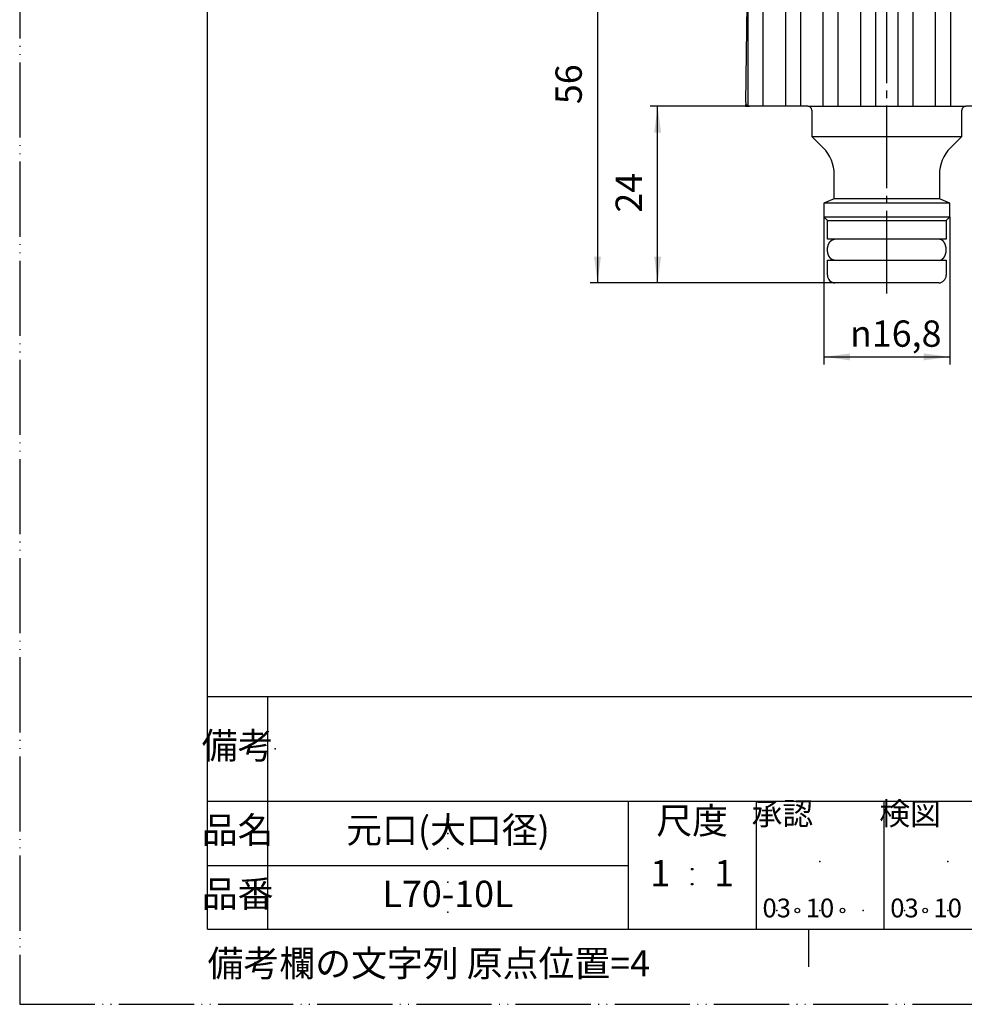
# Model space of a CAD drawing. Units: millimetres. Extents: x 0 to 210, y 0 to 297.
# Drawn here: x 0 to 126, y 0 to 131 of the extents above; entities that cross this region are included whole.
import ezdxf

# ---------------------------------------------------------------- set-up
doc = ezdxf.new("R2010")
doc.units = ezdxf.units.MM
for name, pattern in [('DASH_CENTER', [14, 11, -1, 1, -1]), ('DOT_CENTER', [14, 12, -1, 0, -1]), ('PHANTOM', [13, 10, -1, 0, -1, 0, -1])]:
    doc.linetypes.add(name, pattern=pattern)
doc.layers.add('1', color=7, linetype='Continuous')
doc.layers.add('CSLAYER1', color=7, linetype='Continuous')
doc.styles.add('CONVERTER_11', font='MS Mincho.ttf', dxfattribs={"width": 0.89})
doc.styles.add('CONVERTER_12', font='txt.shx', dxfattribs={"width": 0.9})
doc.dimstyles.new('ME10_DIM_10', dxfattribs={"dimtxt": 3.5, "dimasz": 3.5, "dimexe": 1, "dimexo": 0, "dimgap": 1, "dimtad": 1, "dimdsep": 46, "dimtxsty": 'CONVERTER_12', "dimsah": 1, "dimcen": 0.09, "dimclrd": 2, "dimclre": 2, "dimclrt": 7, "dimadec": 0, "dimazin": 0, "dimtfac": 1, "dimtdec": 4, "dimtix": 1, "dimtmove": 0, "dimatfit": 3, "dimfxl": 1, "dimtolj": 1, "dimtzin": 0, "dimarcsym": 0})
doc.dimstyles.new('ME10_DIM_12', dxfattribs={"dimtxt": 3.5, "dimasz": 3.5, "dimexe": 1, "dimexo": 0, "dimgap": 1, "dimtad": 1, "dimdsep": 46, "dimtxsty": 'CONVERTER_12', "dimsah": 1, "dimcen": 0.09, "dimclrd": 2, "dimclre": 2, "dimclrt": 7, "dimadec": 0, "dimazin": 0, "dimtfac": 1, "dimtdec": 4, "dimtix": 1, "dimtmove": 0, "dimatfit": 3, "dimfxl": 1, "dimtolj": 1, "dimtzin": 0, "dimarcsym": 0})
doc.dimstyles.new('ME10_DIM_13', dxfattribs={"dimtxt": 3.5, "dimasz": 3.5, "dimexe": 1, "dimexo": 0, "dimgap": 1, "dimtad": 1, "dimdsep": 46, "dimtxsty": 'CONVERTER_12', "dimsah": 1, "dimcen": 0.09, "dimclrd": 2, "dimclre": 2, "dimclrt": 7, "dimadec": 0, "dimazin": 0, "dimtfac": 1, "dimtdec": 4, "dimtix": 1, "dimtmove": 0, "dimatfit": 3, "dimfxl": 1, "dimtolj": 1, "dimtzin": 0, "dimarcsym": 0})

# ---------------------------------------------------------------- blocks, each defined once
blk = doc.blocks.new('開示A4')
at = {"layer": '1', "color": 4, "linetype": 'PHANTOM'}
for p, q in [((0, 297), (0, 0)), ((0, 0), (210, 0))]:
    blk.add_line(p, q, dxfattribs=at)
at = {"layer": '1', "color": 7, "linetype": 'Continuous'}
for p, q in [((25, 10), (25, 148.5)), ((25, 41), (200, 41)), ((200, 27), (25, 27)), ((25, 10), (105, 10)), ((105, 10), (200, 10))]:
    blk.add_line(p, q, dxfattribs=at)
at = {"layer": '1', "color": 2, "linetype": 'Continuous'}
for p, q in [((33, 41), (33, 27)), ((33, 27), (33, 10)), ((81, 27), (81, 10)), ((98, 27), (98, 10)), ((115, 27), (115, 10)), ((25, 18.5), (81, 18.5)), ((105, 10), (105, 5))]:
    blk.add_line(p, q, dxfattribs=at)
at = {"layer": '1', "color": 7, "linetype": 'DOT_CENTER'}
for centre in [(89.5, 18), (89.5, 16)]:
    blk.add_circle(centre, 0.1, dxfattribs=at)
at = {"layer": '1', "color": 7, "linetype": 'Continuous'}
for centre in [(103.5, 12.5), (109.5, 12.5), (120.5, 12.5)]:
    blk.add_circle(centre, 0.3, dxfattribs=at)
at = {"layer": '1', "color": 4}
for p in [(34, 34), (57, 24.75), (57, 22.75), (57, 20.75), (106.5, 19), (123.5, 19), (57, 16.25), (85.25, 17), (93.75, 17), (57, 14.25), (57, 12.25), (100.75, 12.5), (106.5, 12.5), (112.25, 12.5), (117.75, 12.5), (123.5, 12.5)]:
    blk.add_point(p, dxfattribs=at)
at = {"layer": '1', "color": 2, "attachment_point": 5, "style": 'CONVERTER_11'}
for s, insert, char_height, line_spacing_factor in [('備考', (29, 34), 3.5, 0.454545), ('尺度', (89.5, 24), 3.5, 0.545455), ('承認', (101.5, 25), 3, 0.590909), ('検図', (118.5, 25), 3, 0.590909), ('品名', (29, 22.75), 3.5, 0.727273), ('品番', (29, 14.25), 3.5, 0.727273)]:
    blk.add_mtext(s, dxfattribs=dict(at, insert=insert, char_height=char_height, line_spacing_factor=line_spacing_factor))
at = {"layer": '1', "color": 250, "insert": (25, 5), "char_height": 3.5, "attachment_point": 4, "line_spacing_factor": 0.545455, "style": 'CONVERTER_11'}
blk.add_mtext('備考欄の文字列 原点位置=4', dxfattribs=at)
blk = doc.blocks.new('開示A4枠')
at = {"layer": '1'}
blk.add_blockref('開示A4', (0, 0), dxfattribs=at)
blk = doc.blocks.new('L70-10L-1', base_point=(227.19, 26.62))
at = {"color": 7, "linetype": 'Continuous'}
for p, q in [((96.9, 133.06), (96.9, 119.56)), ((98.9, 133.06), (98.9, 119.56)), ((101.9, 133.06), (101.9, 119.56)), ((103.9, 133.06), (103.9, 119.56)), ((106.9, 133.06), (106.9, 119.56)), ((108.9, 133.06), (108.9, 119.56)), ((111.9, 133.06), (111.9, 119.56)), ((113.9, 133.06), (113.9, 119.56)), ((116.9, 119.56), (116.9, 133.06)), ((118.9, 119.56), (118.9, 133.06)), ((121.9, 119.56), (121.9, 133.06)), ((123.9, 119.56), (123.9, 133.06)), ((126.9, 119.56), (126.9, 133.06)), ((128.9, 119.56), (128.9, 133.06)), ((131.9, 119.56), (131.9, 133.06)), ((133.9, 119.56), (133.9, 133.06))]:
    blk.add_line(p, q, dxfattribs=at)
for centre in [(97.9, 133.06), (102.9, 133.06), (107.9, 133.06), (112.9, 133.06), (117.9, 133.06), (122.9, 133.06), (127.9, 133.06), (132.9, 133.06)]:
    blk.add_arc(centre, 1, 0, 180, dxfattribs=at)
at = {"layer": '1', "color": 7, "linetype": 'Continuous'}
for p, q in [((98.58, 134.06), (97.8, 134.06)), ((115.4, 134.06), (98.58, 134.06)), ((132.22, 134.06), (115.4, 134.06)), ((133.01, 134.06), (132.22, 134.06)), ((96.62, 120.08), (96.8, 133.1)), ((134, 133.1), (134.19, 120.08)), ((104.9, 119.56), (111.9, 119.56)), ((111.9, 119.56), (113.9, 119.56)), ((113.9, 119.56), (115.4, 119.56)), ((115.4, 119.56), (116.9, 119.56)), ((116.9, 119.56), (118.9, 119.56)), ((118.9, 119.56), (125.9, 119.56))]:
    blk.add_line(p, q, dxfattribs=at)
at = {"layer": '1', "color": 2, "linetype": 'Continuous'}
for p, q in [((96.62, 120.08), (96.6, 119.56)), ((96.6, 119.56), (97.12, 119.56)), ((133.69, 119.56), (134.2, 119.56)), ((134.2, 119.56), (134.19, 120.08))]:
    blk.add_line(p, q, dxfattribs=at)
at = {"layer": '1', "color": 7, "linetype": 'Continuous'}
for centre, radius, start, end in [((115.4, 197.84), 4.4, 13.8161, 96.1964), ((115.4, 197.84), 4.4, 123.8036, 236.1964), ((115.4, 197.84), 4.4, 263.8036, 346.1839), ((97.8, 133.06), 1, 90, 178.1524), ((133.01, 133.06), 1, 1.8476, 90), ((97.12, 120.06), 0.5, 178.1524, 270), ((133.69, 120.06), 0.5, 270, 1.8476)]:
    blk.add_arc(centre, radius, start, end, dxfattribs=at)
at = {"layer": 'CSLAYER1', "color": 7, "linetype": 'Continuous'}
for p, q in [((104.9, 119.56), (97.12, 119.56)), ((133.69, 119.56), (125.9, 119.56)), ((105.4, 119.06), (105.4, 115.56)), ((125.4, 115.56), (125.4, 119.06)), ((106.94, 114.03), (105.4, 115.56)), ((105.4, 115.56), (115.4, 115.56)), ((115.4, 115.56), (125.4, 115.56)), ((125.4, 115.56), (123.87, 114.03)), ((108.4, 107.26), (108.4, 110.49)), ((122.4, 110.49), (122.4, 107.26)), ((108.4, 107.26), (107, 106.66)), ((115.4, 106.66), (107, 106.66)), ((107, 106.66), (107, 104.86)), ((115.4, 107.26), (108.4, 107.26)), ((122.4, 107.26), (115.4, 107.26)), ((123.8, 106.66), (115.4, 106.66)), ((123.8, 106.66), (122.4, 107.26)), ((123.8, 104.86), (123.8, 106.66)), ((107, 104.86), (115.4, 104.86)), ((107, 104.86), (107.5, 104.36)), ((107.5, 101.86), (107.5, 104.36)), ((107.5, 104.36), (115.4, 104.36)), ((115.4, 104.86), (123.8, 104.86)), ((115.4, 104.36), (123.3, 104.36)), ((123.3, 104.36), (123.8, 104.86)), ((123.3, 104.36), (123.3, 101.86)), ((115.4, 101.86), (107.5, 101.86)), ((123.3, 101.86), (115.4, 101.86)), ((107.5, 97.06), (107.5, 99.06)), ((107.5, 99.06), (115.4, 99.06)), ((115.4, 99.06), (123.3, 99.06)), ((123.3, 99.06), (123.3, 97.06)), ((110.9, 96.06), (108.5, 96.06)), ((115.4, 96.06), (110.9, 96.06)), ((119.9, 96.06), (115.4, 96.06)), ((122.3, 96.06), (119.9, 96.06))]:
    blk.add_line(p, q, dxfattribs=at)
for centre, radius, start, end in [((104.9, 119.06), 0.5, 0, 90), ((125.9, 119.06), 0.5, 90, 180), ((103.4, 110.49), 5, 0, 45), ((127.4, 110.49), 5, 135, 180), ((108.5, 97.06), 1, 180, 270), ((122.3, 97.06), 1, 270, 0)]:
    blk.add_arc(centre, radius, start, end, dxfattribs=at)
blk = doc.blocks.new('L70-10L-6', base_point=(123.16, 66.31))
at = {"layer": '1', "color": 7, "linetype": 'Continuous'}
for points, knots in [([(107.5, 100.46), (107.5, 100.47), (107.5, 100.48), (107.5, 100.5), (107.5, 100.51), (107.5, 100.53), (107.5, 100.55), (107.5, 100.56), (107.5, 100.58), (107.5, 100.6), (107.5, 100.61), (107.5, 100.63), (107.5, 100.63), (107.5, 100.64), (107.5, 100.65), (107.51, 100.66), (107.51, 100.68), (107.51, 100.69), (107.51, 100.71), (107.52, 100.73), (107.52, 100.74), (107.52, 100.76), (107.52, 100.78), (107.53, 100.79), (107.53, 100.81), (107.53, 100.82), (107.54, 100.84), (107.54, 100.86), (107.55, 100.88), (107.55, 100.9), (107.56, 100.93), (107.56, 100.95), (107.57, 100.97), (107.58, 101), (107.58, 101.02), (107.59, 101.04), (107.6, 101.07), (107.6, 101.09), (107.61, 101.12), (107.62, 101.14), (107.63, 101.17), (107.64, 101.19), (107.65, 101.22), (107.66, 101.24), (107.67, 101.27), (107.69, 101.29), (107.7, 101.31), (107.71, 101.34), (107.72, 101.36), (107.73, 101.38), (107.74, 101.4), (107.76, 101.42), (107.77, 101.44), (107.78, 101.46), (107.8, 101.47), (107.81, 101.49), (107.82, 101.51), (107.84, 101.53), (107.85, 101.55), (107.86, 101.56), (107.88, 101.58), (107.89, 101.6), (107.91, 101.61), (107.93, 101.63), (107.94, 101.64), (107.96, 101.66), (107.97, 101.67), (107.99, 101.69), (108, 101.7), (108.02, 101.71), (108.04, 101.72), (108.05, 101.73), (108.07, 101.74), (108.08, 101.75), (108.1, 101.76), (108.11, 101.77), (108.13, 101.78), (108.14, 101.79), (108.16, 101.79), (108.17, 101.8), (108.19, 101.81), (108.2, 101.81), (108.22, 101.82), (108.23, 101.83), (108.25, 101.83), (108.26, 101.84), (108.28, 101.84), (108.29, 101.84), (108.31, 101.85), (108.33, 101.85), (108.34, 101.85), (108.36, 101.86), (108.37, 101.86), (108.39, 101.86), (108.41, 101.86), (108.42, 101.86), (108.44, 101.86), (108.45, 101.86), (108.45, 101.86)], [0, 0, 0, 0, 0.016643, 0.033287, 0.049833, 0.066378, 0.082862, 0.099346, 0.115797, 0.132248, 0.148687, 0.165126, 0.169108, 0.17309, 0.18555, 0.198011, 0.214468, 0.230924, 0.247399, 0.263874, 0.280368, 0.296862, 0.313371, 0.329881, 0.346401, 0.36292, 0.379441, 0.395962, 0.420216, 0.444471, 0.468703, 0.492935, 0.517147, 0.541358, 0.565555, 0.589752, 0.613949, 0.638146, 0.664997, 0.691847, 0.718718, 0.745589, 0.772473, 0.799356, 0.826243, 0.853131, 0.880014, 0.906896, 0.93001, 0.953124, 0.976228, 0.999333, 1.022431, 1.04553, 1.068631, 1.091731, 1.114209, 1.136688, 1.15917, 1.181652, 1.204131, 1.226611, 1.249087, 1.271563, 1.292356, 1.313148, 1.333942, 1.354736, 1.375536, 1.396337, 1.417157, 1.437976, 1.454657, 1.471339, 1.488032, 1.504726, 1.521423, 1.53812, 1.554814, 1.571508, 1.588197, 1.604885, 1.621568, 1.638251, 1.654932, 1.671614, 1.687638, 1.703663, 1.719689, 1.735716, 1.751741, 1.767767, 1.783788, 1.79981, 1.815827, 1.831844, 1.847858, 1.86387, 1.86387, 1.86387, 1.86387]), ([(123.3, 100.46), (123.3, 100.47), (123.31, 100.48), (123.31, 100.5), (123.31, 100.51), (123.31, 100.53), (123.31, 100.55), (123.31, 100.56), (123.31, 100.58), (123.31, 100.6), (123.31, 100.61), (123.3, 100.63), (123.3, 100.63), (123.3, 100.64), (123.3, 100.65), (123.3, 100.66), (123.3, 100.68), (123.3, 100.69), (123.29, 100.71), (123.29, 100.73), (123.29, 100.74), (123.29, 100.76), (123.28, 100.78), (123.28, 100.79), (123.28, 100.81), (123.27, 100.82), (123.27, 100.84), (123.26, 100.86), (123.26, 100.88), (123.25, 100.9), (123.25, 100.93), (123.24, 100.95), (123.24, 100.97), (123.23, 101), (123.22, 101.02), (123.22, 101.04), (123.21, 101.07), (123.2, 101.09), (123.19, 101.12), (123.19, 101.14), (123.18, 101.17), (123.17, 101.19), (123.16, 101.22), (123.14, 101.24), (123.13, 101.27), (123.12, 101.29), (123.11, 101.31), (123.1, 101.34), (123.09, 101.36), (123.07, 101.38), (123.06, 101.4), (123.05, 101.42), (123.04, 101.44), (123.02, 101.46), (123.01, 101.47), (123, 101.49), (122.98, 101.51), (122.97, 101.53), (122.96, 101.55), (122.94, 101.56), (122.93, 101.58), (122.91, 101.6), (122.9, 101.61), (122.88, 101.63), (122.87, 101.64), (122.85, 101.66), (122.83, 101.67), (122.82, 101.69), (122.8, 101.7), (122.79, 101.71), (122.77, 101.72), (122.75, 101.73), (122.74, 101.74), (122.72, 101.75), (122.71, 101.76), (122.7, 101.77), (122.68, 101.78), (122.67, 101.79), (122.65, 101.79), (122.64, 101.8), (122.62, 101.81), (122.61, 101.81), (122.59, 101.82), (122.57, 101.83), (122.56, 101.83), (122.54, 101.84), (122.53, 101.84), (122.51, 101.84), (122.5, 101.85), (122.48, 101.85), (122.47, 101.85), (122.45, 101.86), (122.43, 101.86), (122.42, 101.86), (122.4, 101.86), (122.39, 101.86), (122.37, 101.86), (122.36, 101.86), (122.35, 101.86)], [0, 0, 0, 0, 0.016643, 0.033287, 0.049833, 0.066378, 0.082862, 0.099346, 0.115797, 0.132248, 0.148687, 0.165126, 0.169108, 0.17309, 0.18555, 0.198011, 0.214468, 0.230924, 0.247399, 0.263874, 0.280368, 0.296862, 0.313371, 0.329881, 0.346401, 0.36292, 0.379441, 0.395962, 0.420216, 0.444471, 0.468703, 0.492935, 0.517147, 0.541358, 0.565555, 0.589752, 0.613949, 0.638146, 0.664997, 0.691847, 0.718718, 0.745589, 0.772473, 0.799356, 0.826243, 0.853131, 0.880014, 0.906896, 0.93001, 0.953124, 0.976228, 0.999333, 1.022431, 1.04553, 1.068631, 1.091731, 1.114209, 1.136688, 1.15917, 1.181652, 1.204131, 1.226611, 1.249087, 1.271563, 1.292356, 1.313148, 1.333942, 1.354736, 1.375536, 1.396337, 1.417157, 1.437976, 1.454657, 1.471339, 1.488032, 1.504726, 1.521423, 1.53812, 1.554814, 1.571508, 1.588197, 1.604885, 1.621568, 1.638251, 1.654932, 1.671614, 1.687638, 1.703663, 1.719689, 1.735716, 1.751741, 1.767767, 1.783788, 1.79981, 1.815827, 1.831844, 1.847858, 1.86387, 1.86387, 1.86387, 1.86387]), ([(108.45, 99.06), (108.45, 99.06), (108.45, 99.06), (108.45, 99.06), (108.45, 99.06), (108.45, 99.06), (108.45, 99.06), (108.45, 99.06), (108.45, 99.06), (108.45, 99.06), (108.45, 99.06), (108.45, 99.06), (108.45, 99.06), (108.45, 99.06), (108.45, 99.06), (108.45, 99.06), (108.44, 99.06), (108.44, 99.06), (108.44, 99.06), (108.44, 99.06), (108.43, 99.06), (108.43, 99.06), (108.43, 99.07), (108.43, 99.07), (108.42, 99.07), (108.42, 99.07), (108.42, 99.07), (108.42, 99.07), (108.42, 99.07), (108.42, 99.07), (108.41, 99.07), (108.41, 99.07), (108.41, 99.07), (108.41, 99.07), (108.41, 99.07), (108.41, 99.07), (108.4, 99.07), (108.4, 99.07), (108.4, 99.07), (108.4, 99.07), (108.4, 99.07), (108.39, 99.07), (108.39, 99.07), (108.39, 99.07), (108.38, 99.07), (108.38, 99.07), (108.38, 99.07), (108.38, 99.07), (108.37, 99.07), (108.37, 99.07), (108.37, 99.07), (108.37, 99.07), (108.36, 99.07), (108.36, 99.07), (108.36, 99.07), (108.36, 99.07), (108.35, 99.07), (108.35, 99.07), (108.35, 99.07), (108.35, 99.07), (108.35, 99.07), (108.34, 99.07), (108.34, 99.07), (108.34, 99.07), (108.34, 99.08), (108.33, 99.08), (108.33, 99.08), (108.33, 99.08), (108.33, 99.08), (108.32, 99.08), (108.32, 99.08), (108.32, 99.08), (108.32, 99.08), (108.31, 99.08), (108.31, 99.08), (108.31, 99.08), (108.31, 99.08), (108.31, 99.08), (108.3, 99.08), (108.3, 99.08), (108.3, 99.08), (108.3, 99.08), (108.29, 99.08), (108.29, 99.09), (108.29, 99.09), (108.29, 99.09), (108.28, 99.09), (108.28, 99.09), (108.28, 99.09), (108.28, 99.09), (108.27, 99.09), (108.27, 99.09), (108.27, 99.09), (108.27, 99.09), (108.26, 99.09), (108.26, 99.09), (108.26, 99.09), (108.26, 99.09), (108.25, 99.1), (108.25, 99.1), (108.25, 99.1), (108.25, 99.1), (108.24, 99.1), (108.24, 99.1), (108.24, 99.1), (108.24, 99.1), (108.24, 99.1), (108.23, 99.1), (108.23, 99.1), (108.23, 99.1), (108.23, 99.11), (108.22, 99.11), (108.22, 99.11), (108.22, 99.11), (108.22, 99.11), (108.21, 99.11), (108.21, 99.11), (108.21, 99.11), (108.21, 99.11), (108.2, 99.11), (108.2, 99.11), (108.2, 99.12), (108.2, 99.12), (108.19, 99.12), (108.19, 99.12), (108.19, 99.12), (108.19, 99.12), (108.19, 99.12), (108.18, 99.12), (108.18, 99.12), (108.18, 99.12), (108.18, 99.13), (108.17, 99.13), (108.17, 99.13), (108.17, 99.13), (108.17, 99.13), (108.16, 99.13), (108.16, 99.13), (108.16, 99.13), (108.16, 99.13), (108.15, 99.14), (108.15, 99.14), (108.15, 99.14), (108.15, 99.14), (108.15, 99.14), (108.14, 99.14), (108.14, 99.14), (108.14, 99.14), (108.14, 99.14), (108.13, 99.15), (108.13, 99.15), (108.13, 99.15), (108.13, 99.15), (108.13, 99.15), (108.12, 99.15), (108.12, 99.15), (108.12, 99.15), (108.12, 99.16), (108.11, 99.16), (108.11, 99.16), (108.11, 99.16), (108.11, 99.16), (108.1, 99.16), (108.1, 99.16), (108.1, 99.17), (108.1, 99.17), (108.09, 99.17), (108.09, 99.17), (108.09, 99.17), (108.09, 99.17), (108.08, 99.17), (108.08, 99.18), (108.08, 99.18), (108.08, 99.18), (108.07, 99.18), (108.07, 99.18), (108.07, 99.18), (108.07, 99.19), (108.06, 99.19), (108.06, 99.19), (108.06, 99.19), (108.06, 99.19), (108.05, 99.19), (108.05, 99.2), (108.05, 99.2), (108.05, 99.2), (108.04, 99.2), (108.04, 99.2), (108.04, 99.2), (108.04, 99.21), (108.03, 99.21), (108.03, 99.21), (108.03, 99.21), (108.03, 99.21), (108.02, 99.21), (108.02, 99.22), (108.02, 99.22), (108.02, 99.22), (108.02, 99.22), (108.01, 99.22), (108.01, 99.23), (108.01, 99.23), (108.01, 99.23), (108, 99.23), (108, 99.23), (108, 99.23), (108, 99.24), (107.99, 99.24), (107.99, 99.24), (107.99, 99.24), (107.99, 99.24), (107.99, 99.25), (107.98, 99.25), (107.98, 99.25), (107.98, 99.25), (107.98, 99.25), (107.97, 99.26), (107.97, 99.26), (107.97, 99.26), (107.97, 99.26), (107.97, 99.26), (107.96, 99.27), (107.96, 99.27), (107.96, 99.27), (107.96, 99.27), (107.95, 99.27), (107.95, 99.28), (107.95, 99.28), (107.94, 99.28), (107.94, 99.29), (107.94, 99.29), (107.94, 99.29), (107.93, 99.29), (107.93, 99.29), (107.93, 99.3), (107.93, 99.3), (107.92, 99.3), (107.92, 99.3), (107.92, 99.31), (107.92, 99.31), (107.91, 99.31), (107.91, 99.31), (107.91, 99.32), (107.91, 99.32), (107.9, 99.32), (107.9, 99.32), (107.9, 99.33), (107.9, 99.33), (107.9, 99.33), (107.89, 99.33), (107.89, 99.34), (107.89, 99.34), (107.89, 99.34), (107.88, 99.34), (107.88, 99.35), (107.88, 99.35), (107.88, 99.35), (107.87, 99.35), (107.87, 99.36), (107.87, 99.36), (107.87, 99.36), (107.87, 99.36), (107.86, 99.37), (107.86, 99.37), (107.86, 99.37), (107.86, 99.38), (107.85, 99.38), (107.85, 99.38), (107.85, 99.38), (107.85, 99.39), (107.85, 99.39), (107.84, 99.39), (107.84, 99.39), (107.84, 99.4), (107.84, 99.4), (107.84, 99.4), (107.83, 99.4), (107.83, 99.41), (107.83, 99.41), (107.83, 99.41), (107.82, 99.42), (107.82, 99.42), (107.82, 99.42), (107.82, 99.43), (107.81, 99.43), (107.81, 99.43), (107.81, 99.44), (107.81, 99.44), (107.8, 99.44), (107.8, 99.44), (107.8, 99.45), (107.8, 99.45), (107.8, 99.45), (107.79, 99.46), (107.79, 99.46), (107.79, 99.46), (107.79, 99.47), (107.78, 99.47), (107.78, 99.47), (107.78, 99.48), (107.78, 99.48), (107.78, 99.48), (107.77, 99.49), (107.77, 99.49), (107.77, 99.49), (107.77, 99.5), (107.77, 99.5), (107.76, 99.5), (107.76, 99.51), (107.76, 99.51), (107.76, 99.51), (107.75, 99.52), (107.75, 99.52), (107.75, 99.52), (107.75, 99.53), (107.75, 99.53), (107.74, 99.53), (107.74, 99.54), (107.74, 99.54), (107.74, 99.54), (107.74, 99.55), (107.73, 99.55), (107.73, 99.55), (107.73, 99.56), (107.73, 99.56), (107.73, 99.56), (107.72, 99.57), (107.72, 99.57), (107.72, 99.57), (107.72, 99.58), (107.72, 99.58), (107.71, 99.58), (107.71, 99.59), (107.71, 99.59), (107.71, 99.6), (107.71, 99.6), (107.7, 99.6), (107.7, 99.61), (107.7, 99.61), (107.7, 99.61), (107.7, 99.62), (107.7, 99.62), (107.69, 99.63), (107.69, 99.63), (107.69, 99.63), (107.69, 99.64), (107.69, 99.64), (107.68, 99.64), (107.68, 99.65), (107.68, 99.65), (107.68, 99.65), (107.68, 99.66), (107.67, 99.66), (107.67, 99.67), (107.67, 99.67), (107.67, 99.67), (107.67, 99.68), (107.67, 99.68), (107.66, 99.68), (107.66, 99.69), (107.66, 99.69), (107.66, 99.7), (107.66, 99.7), (107.66, 99.7), (107.65, 99.71), (107.65, 99.71), (107.65, 99.71), (107.65, 99.72), (107.65, 99.72), (107.65, 99.73), (107.64, 99.73), (107.64, 99.73), (107.64, 99.74), (107.64, 99.74), (107.64, 99.75), (107.64, 99.75), (107.64, 99.75), (107.63, 99.76), (107.63, 99.76), (107.63, 99.76), (107.63, 99.77), (107.63, 99.77), (107.63, 99.78), (107.62, 99.78), (107.62, 99.78), (107.62, 99.79), (107.62, 99.79), (107.62, 99.79), (107.62, 99.8), (107.62, 99.8), (107.62, 99.81), (107.61, 99.81), (107.61, 99.81), (107.61, 99.82), (107.61, 99.82), (107.61, 99.83), (107.61, 99.83), (107.61, 99.83), (107.6, 99.84), (107.6, 99.84), (107.6, 99.84), (107.6, 99.85), (107.6, 99.85), (107.6, 99.86), (107.6, 99.86), (107.6, 99.86), (107.59, 99.87), (107.59, 99.87), (107.59, 99.88), (107.59, 99.88), (107.59, 99.88), (107.59, 99.89), (107.59, 99.89), (107.59, 99.9), (107.58, 99.9), (107.58, 99.9), (107.58, 99.91), (107.58, 99.91), (107.58, 99.91), (107.58, 99.92), (107.58, 99.92), (107.58, 99.93), (107.58, 99.93), (107.57, 99.93), (107.57, 99.94), (107.57, 99.94), (107.57, 99.95), (107.57, 99.95), (107.57, 99.95), (107.57, 99.96), (107.57, 99.96), (107.57, 99.97), (107.56, 99.97), (107.56, 99.97), (107.56, 99.98), (107.56, 99.98), (107.56, 99.99), (107.56, 99.99), (107.56, 99.99), (107.56, 100), (107.56, 100), (107.56, 100.01), (107.56, 100.01), (107.55, 100.01), (107.55, 100.02), (107.55, 100.02), (107.55, 100.03), (107.55, 100.03), (107.55, 100.03), (107.55, 100.04), (107.55, 100.04), (107.55, 100.05), (107.55, 100.05), (107.55, 100.05), (107.54, 100.06), (107.54, 100.06), (107.54, 100.07), (107.54, 100.07), (107.54, 100.07), (107.54, 100.08), (107.54, 100.08), (107.54, 100.09), (107.54, 100.09), (107.54, 100.09), (107.54, 100.1), (107.54, 100.1), (107.54, 100.11), (107.53, 100.11), (107.53, 100.11), (107.53, 100.12), (107.53, 100.12), (107.53, 100.13), (107.53, 100.13), (107.53, 100.13), (107.53, 100.14), (107.53, 100.14), (107.53, 100.15), (107.53, 100.15), (107.53, 100.15), (107.53, 100.16), (107.53, 100.16), (107.53, 100.17), (107.52, 100.17), (107.52, 100.17), (107.52, 100.18), (107.52, 100.18), (107.52, 100.19), (107.52, 100.19), (107.52, 100.19), (107.52, 100.2), (107.52, 100.2), (107.52, 100.21), (107.52, 100.21), (107.52, 100.21), (107.52, 100.22), (107.52, 100.22), (107.52, 100.23), (107.52, 100.23), (107.52, 100.23), (107.52, 100.24), (107.52, 100.24), (107.52, 100.25), (107.51, 100.25), (107.51, 100.25), (107.51, 100.26), (107.51, 100.26), (107.51, 100.27), (107.51, 100.27), (107.51, 100.27), (107.51, 100.28), (107.51, 100.28), (107.51, 100.28), (107.51, 100.29), (107.51, 100.29), (107.51, 100.3), (107.51, 100.3), (107.51, 100.3), (107.51, 100.31), (107.51, 100.31), (107.51, 100.31), (107.51, 100.32), (107.51, 100.32), (107.51, 100.32), (107.51, 100.33), (107.51, 100.33), (107.51, 100.33), (107.51, 100.34), (107.51, 100.34), (107.51, 100.34), (107.51, 100.35), (107.51, 100.35), (107.51, 100.36), (107.51, 100.36), (107.51, 100.36), (107.51, 100.37), (107.51, 100.37), (107.51, 100.38), (107.51, 100.38), (107.51, 100.38), (107.5, 100.39), (107.5, 100.39), (107.5, 100.4), (107.5, 100.4), (107.5, 100.4), (107.5, 100.41), (107.5, 100.41), (107.5, 100.42), (107.5, 100.42), (107.5, 100.42), (107.5, 100.43), (107.5, 100.43), (107.5, 100.44), (107.5, 100.44), (107.5, 100.45), (107.5, 100.45), (107.5, 100.45), (107.5, 100.46), (107.5, 100.46), (107.5, 100.46)], [0, 0, 0, 0, 0.000022, 0.000036, 0.000045, 0.000053, 0.000064, 0.000096, 0.000127, 0.001334, 0.002539, 0.003745, 0.004951, 0.006157, 0.007363, 0.008569, 0.009775, 0.012187, 0.014598, 0.01701, 0.019422, 0.021834, 0.024245, 0.026657, 0.029069, 0.030678, 0.032287, 0.033896, 0.035505, 0.037114, 0.038723, 0.040332, 0.041942, 0.043551, 0.045161, 0.046771, 0.04838, 0.050795, 0.05321, 0.055625, 0.05804, 0.061261, 0.064482, 0.067703, 0.070118, 0.072534, 0.074949, 0.077364, 0.079779, 0.082194, 0.084609, 0.087024, 0.08944, 0.091856, 0.094273, 0.096689, 0.099105, 0.101522, 0.103938, 0.106354, 0.108771, 0.111187, 0.113604, 0.116021, 0.118437, 0.120854, 0.12327, 0.125687, 0.128104, 0.13052, 0.132937, 0.135353, 0.13777, 0.140186, 0.142603, 0.145019, 0.147435, 0.149851, 0.152267, 0.154683, 0.157099, 0.159515, 0.161931, 0.164346, 0.166762, 0.169178, 0.171594, 0.17401, 0.176574, 0.179137, 0.1817, 0.184263, 0.186826, 0.18939, 0.191953, 0.194516, 0.197079, 0.199643, 0.202206, 0.204769, 0.207332, 0.209894, 0.212457, 0.21502, 0.217582, 0.220145, 0.222707, 0.22527, 0.227833, 0.230395, 0.232958, 0.23552, 0.238083, 0.240646, 0.243208, 0.245771, 0.248334, 0.250896, 0.253459, 0.256022, 0.258584, 0.261147, 0.26371, 0.266272, 0.268835, 0.271398, 0.273961, 0.276524, 0.279087, 0.28165, 0.284213, 0.286776, 0.289339, 0.291902, 0.294465, 0.297028, 0.299591, 0.302154, 0.304717, 0.307281, 0.309844, 0.312407, 0.31497, 0.317533, 0.320096, 0.32266, 0.325223, 0.327786, 0.330349, 0.332912, 0.335475, 0.338037, 0.3406, 0.343163, 0.345726, 0.348289, 0.350852, 0.353415, 0.355978, 0.358541, 0.361502, 0.364464, 0.367426, 0.370387, 0.373349, 0.376311, 0.379272, 0.382234, 0.385196, 0.388157, 0.391119, 0.394081, 0.397042, 0.400004, 0.402965, 0.405927, 0.408888, 0.41185, 0.414811, 0.417773, 0.420734, 0.423696, 0.426657, 0.429619, 0.432581, 0.435542, 0.438504, 0.441466, 0.444428, 0.44739, 0.450352, 0.453314, 0.456276, 0.459238, 0.4622, 0.465162, 0.468124, 0.471086, 0.474049, 0.477011, 0.479974, 0.482936, 0.485898, 0.488861, 0.491823, 0.494785, 0.497748, 0.50071, 0.503672, 0.506635, 0.509597, 0.512559, 0.515521, 0.518484, 0.521446, 0.524408, 0.527371, 0.530333, 0.533295, 0.536257, 0.539218, 0.54218, 0.545141, 0.548102, 0.55205, 0.555998, 0.559946, 0.563894, 0.567843, 0.571791, 0.575217, 0.578642, 0.582068, 0.585494, 0.58892, 0.592345, 0.595771, 0.599197, 0.602623, 0.606048, 0.609474, 0.6129, 0.616324, 0.619748, 0.623172, 0.626596, 0.63002, 0.633444, 0.636868, 0.640292, 0.643716, 0.64714, 0.650564, 0.653988, 0.657412, 0.660835, 0.664259, 0.667682, 0.671106, 0.674529, 0.677953, 0.681376, 0.6848, 0.688223, 0.691647, 0.69507, 0.698494, 0.701917, 0.705341, 0.708764, 0.712187, 0.715611, 0.719034, 0.722458, 0.725881, 0.729305, 0.732728, 0.736151, 0.740066, 0.743981, 0.747895, 0.75181, 0.755725, 0.75964, 0.763554, 0.767469, 0.771384, 0.775298, 0.779213, 0.783128, 0.787043, 0.790958, 0.794873, 0.798788, 0.802704, 0.806619, 0.810534, 0.814449, 0.818364, 0.822279, 0.826194, 0.83011, 0.834025, 0.837941, 0.841857, 0.845772, 0.849688, 0.853604, 0.857519, 0.861435, 0.865351, 0.869266, 0.873182, 0.877098, 0.881013, 0.884929, 0.888844, 0.89276, 0.896675, 0.900591, 0.904507, 0.908422, 0.912338, 0.916253, 0.920169, 0.924085, 0.928222, 0.932359, 0.936496, 0.940633, 0.94477, 0.948907, 0.953044, 0.957181, 0.961319, 0.965456, 0.969593, 0.97373, 0.977867, 0.982003, 0.98614, 0.990277, 0.994414, 0.998551, 1.002687, 1.006824, 1.010961, 1.015098, 1.019234, 1.023371, 1.027508, 1.031645, 1.035782, 1.039919, 1.044056, 1.048193, 1.05233, 1.056467, 1.060604, 1.064741, 1.068878, 1.073015, 1.077152, 1.081289, 1.085426, 1.089563, 1.093701, 1.097838, 1.101975, 1.106112, 1.11025, 1.114387, 1.118524, 1.122661, 1.126729, 1.130796, 1.134864, 1.138931, 1.142999, 1.147066, 1.151133, 1.155201, 1.159268, 1.163336, 1.167403, 1.171471, 1.175538, 1.179606, 1.183674, 1.187741, 1.191809, 1.195877, 1.199944, 1.204012, 1.20808, 1.212147, 1.216215, 1.220282, 1.22435, 1.228418, 1.232486, 1.236554, 1.240622, 1.24469, 1.248757, 1.252825, 1.256893, 1.260961, 1.265029, 1.269097, 1.273165, 1.277233, 1.2813, 1.285368, 1.289436, 1.293504, 1.297572, 1.30164, 1.305708, 1.309776, 1.313844, 1.317912, 1.321979, 1.326047, 1.330114, 1.334182, 1.338249, 1.342317, 1.346384, 1.350452, 1.354519, 1.358587, 1.362654, 1.366722, 1.370817, 1.374912, 1.379007, 1.383102, 1.387197, 1.391292, 1.395388, 1.399483, 1.403578, 1.407673, 1.411768, 1.415863, 1.419958, 1.424052, 1.428147, 1.432241, 1.436336, 1.44043, 1.444525, 1.448619, 1.452714, 1.456808, 1.460903, 1.464997, 1.469092, 1.473186, 1.47728, 1.481375, 1.485469, 1.489563, 1.493657, 1.497752, 1.501846, 1.50594, 1.510034, 1.514129, 1.518223, 1.522317, 1.526411, 1.530505, 1.534599, 1.538693, 1.542788, 1.546882, 1.550976, 1.55507, 1.559164, 1.563258, 1.567252, 1.571246, 1.575241, 1.579235, 1.583229, 1.587223, 1.591217, 1.595211, 1.599205, 1.603199, 1.607193, 1.611187, 1.615181, 1.619176, 1.62317, 1.627164, 1.631158, 1.635152, 1.639146, 1.64314, 1.647134, 1.651128, 1.655122, 1.659116, 1.66311, 1.667104, 1.671098, 1.675092, 1.679086, 1.68308, 1.686551, 1.690022, 1.693493, 1.696965, 1.700436, 1.703907, 1.707378, 1.710849, 1.714321, 1.717792, 1.721263, 1.724734, 1.728205, 1.731676, 1.735147, 1.739068, 1.742988, 1.746982, 1.750975, 1.754969, 1.758962, 1.762956, 1.766949, 1.770943, 1.774937, 1.77893, 1.782924, 1.786918, 1.790911, 1.794905, 1.798899, 1.802892, 1.806886, 1.810879, 1.814872, 1.818866, 1.822859, 1.826852, 1.830845, 1.834839, 1.838832, 1.843623, 1.848415, 1.853207, 1.857999, 1.862791, 1.862791, 1.862791, 1.862791]), ([(122.35, 99.06), (122.35, 99.06), (122.35, 99.06), (122.35, 99.06), (122.35, 99.06), (122.35, 99.06), (122.36, 99.06), (122.36, 99.06), (122.36, 99.06), (122.36, 99.06), (122.37, 99.06), (122.37, 99.06), (122.38, 99.07), (122.38, 99.07), (122.39, 99.07), (122.39, 99.07), (122.39, 99.07), (122.4, 99.07), (122.4, 99.07), (122.4, 99.07), (122.41, 99.07), (122.41, 99.07), (122.42, 99.07), (122.42, 99.07), (122.43, 99.07), (122.43, 99.07), (122.44, 99.07), (122.44, 99.07), (122.44, 99.07), (122.45, 99.07), (122.45, 99.07), (122.46, 99.07), (122.46, 99.07), (122.47, 99.07), (122.47, 99.08), (122.48, 99.08), (122.48, 99.08), (122.49, 99.08), (122.49, 99.08), (122.5, 99.08), (122.5, 99.08), (122.51, 99.08), (122.51, 99.08), (122.52, 99.09), (122.52, 99.09), (122.53, 99.09), (122.53, 99.09), (122.54, 99.09), (122.54, 99.09), (122.55, 99.09), (122.55, 99.09), (122.55, 99.1), (122.56, 99.1), (122.56, 99.1), (122.57, 99.1), (122.57, 99.1), (122.58, 99.1), (122.58, 99.11), (122.59, 99.11), (122.59, 99.11), (122.6, 99.11), (122.6, 99.11), (122.61, 99.12), (122.61, 99.12), (122.62, 99.12), (122.62, 99.12), (122.63, 99.12), (122.63, 99.13), (122.64, 99.13), (122.64, 99.13), (122.65, 99.13), (122.65, 99.13), (122.65, 99.14), (122.66, 99.14), (122.66, 99.14), (122.67, 99.14), (122.67, 99.15), (122.68, 99.15), (122.68, 99.15), (122.69, 99.15), (122.69, 99.16), (122.7, 99.16), (122.7, 99.16), (122.71, 99.16), (122.71, 99.17), (122.72, 99.17), (122.72, 99.17), (122.73, 99.18), (122.73, 99.18), (122.74, 99.18), (122.74, 99.19), (122.75, 99.19), (122.75, 99.19), (122.76, 99.2), (122.76, 99.2), (122.77, 99.2), (122.77, 99.21), (122.77, 99.21), (122.78, 99.21), (122.78, 99.22), (122.79, 99.22), (122.79, 99.22), (122.8, 99.23), (122.8, 99.23), (122.81, 99.23), (122.81, 99.24), (122.82, 99.24), (122.82, 99.25), (122.83, 99.25), (122.83, 99.25), (122.84, 99.26), (122.84, 99.26), (122.84, 99.27), (122.85, 99.27), (122.85, 99.27), (122.86, 99.28), (122.86, 99.28), (122.87, 99.29), (122.87, 99.29), (122.87, 99.29), (122.88, 99.3), (122.88, 99.3), (122.88, 99.3), (122.89, 99.31), (122.89, 99.31), (122.9, 99.31), (122.9, 99.32), (122.9, 99.32), (122.91, 99.33), (122.91, 99.33), (122.91, 99.33), (122.92, 99.34), (122.92, 99.34), (122.92, 99.34), (122.93, 99.35), (122.93, 99.35), (122.93, 99.36), (122.94, 99.36), (122.94, 99.36), (122.94, 99.37), (122.95, 99.37), (122.95, 99.38), (122.95, 99.38), (122.96, 99.38), (122.96, 99.39), (122.96, 99.39), (122.97, 99.39), (122.97, 99.4), (122.97, 99.4), (122.98, 99.41), (122.98, 99.41), (122.98, 99.42), (122.99, 99.42), (122.99, 99.43), (122.99, 99.43), (123, 99.44), (123, 99.44), (123, 99.44), (123.01, 99.45), (123.01, 99.45), (123.01, 99.46), (123.02, 99.46), (123.02, 99.47), (123.02, 99.47), (123.03, 99.48), (123.03, 99.48), (123.03, 99.49), (123.04, 99.49), (123.04, 99.5), (123.04, 99.5), (123.05, 99.51), (123.05, 99.51), (123.05, 99.52), (123.06, 99.52), (123.06, 99.53), (123.06, 99.53), (123.07, 99.54), (123.07, 99.54), (123.07, 99.55), (123.07, 99.55), (123.08, 99.56), (123.08, 99.56), (123.08, 99.57), (123.09, 99.57), (123.09, 99.58), (123.09, 99.58), (123.1, 99.59), (123.1, 99.6), (123.1, 99.6), (123.1, 99.61), (123.11, 99.61), (123.11, 99.62), (123.11, 99.62), (123.12, 99.63), (123.12, 99.63), (123.12, 99.64), (123.12, 99.65), (123.13, 99.65), (123.13, 99.66), (123.13, 99.66), (123.13, 99.67), (123.14, 99.67), (123.14, 99.68), (123.14, 99.68), (123.15, 99.69), (123.15, 99.7), (123.15, 99.7), (123.15, 99.71), (123.16, 99.71), (123.16, 99.72), (123.16, 99.72), (123.16, 99.73), (123.16, 99.74), (123.17, 99.74), (123.17, 99.75), (123.17, 99.75), (123.17, 99.76), (123.18, 99.76), (123.18, 99.77), (123.18, 99.78), (123.18, 99.78), (123.18, 99.79), (123.19, 99.79), (123.19, 99.8), (123.19, 99.8), (123.19, 99.81), (123.2, 99.82), (123.2, 99.82), (123.2, 99.83), (123.2, 99.83), (123.2, 99.84), (123.21, 99.84), (123.21, 99.85), (123.21, 99.86), (123.21, 99.86), (123.21, 99.87), (123.21, 99.87), (123.22, 99.88), (123.22, 99.89), (123.22, 99.89), (123.22, 99.9), (123.22, 99.9), (123.23, 99.91), (123.23, 99.91), (123.23, 99.92), (123.23, 99.93), (123.23, 99.93), (123.23, 99.94), (123.24, 99.94), (123.24, 99.95), (123.24, 99.96), (123.24, 99.96), (123.24, 99.97), (123.24, 99.97), (123.24, 99.98), (123.25, 99.99), (123.25, 99.99), (123.25, 100), (123.25, 100), (123.25, 100.01), (123.25, 100.02), (123.25, 100.02), (123.26, 100.03), (123.26, 100.03), (123.26, 100.04), (123.26, 100.05), (123.26, 100.05), (123.26, 100.06), (123.26, 100.06), (123.26, 100.07), (123.27, 100.08), (123.27, 100.08), (123.27, 100.09), (123.27, 100.09), (123.27, 100.1), (123.27, 100.11), (123.27, 100.11), (123.27, 100.12), (123.27, 100.12), (123.28, 100.13), (123.28, 100.14), (123.28, 100.14), (123.28, 100.15), (123.28, 100.15), (123.28, 100.16), (123.28, 100.17), (123.28, 100.17), (123.28, 100.18), (123.28, 100.18), (123.28, 100.19), (123.29, 100.2), (123.29, 100.2), (123.29, 100.21), (123.29, 100.21), (123.29, 100.22), (123.29, 100.23), (123.29, 100.23), (123.29, 100.24), (123.29, 100.24), (123.29, 100.25), (123.29, 100.26), (123.29, 100.26), (123.29, 100.27), (123.29, 100.27), (123.3, 100.28), (123.3, 100.28), (123.3, 100.29), (123.3, 100.3), (123.3, 100.3), (123.3, 100.31), (123.3, 100.31), (123.3, 100.32), (123.3, 100.32), (123.3, 100.33), (123.3, 100.33), (123.3, 100.34), (123.3, 100.34), (123.3, 100.35), (123.3, 100.35), (123.3, 100.36), (123.3, 100.36), (123.3, 100.37), (123.3, 100.37), (123.3, 100.38), (123.3, 100.39), (123.3, 100.39), (123.3, 100.4), (123.3, 100.4), (123.3, 100.41), (123.3, 100.42), (123.3, 100.42), (123.3, 100.43), (123.3, 100.43), (123.3, 100.44), (123.3, 100.45), (123.3, 100.46), (123.3, 100.46), (123.3, 100.46)], [0, 0, 0, 0, 0.000029, 0.000064, 0.000096, 0.000127, 0.002539, 0.004951, 0.007363, 0.009775, 0.014598, 0.019422, 0.024245, 0.029069, 0.032287, 0.035505, 0.038723, 0.041942, 0.045161, 0.04838, 0.05321, 0.05804, 0.062871, 0.067703, 0.072534, 0.077364, 0.082194, 0.087024, 0.091856, 0.096689, 0.101521, 0.106354, 0.111187, 0.11602, 0.120854, 0.125687, 0.13052, 0.135353, 0.140186, 0.145019, 0.149851, 0.154682, 0.159514, 0.164346, 0.169178, 0.17401, 0.179136, 0.184263, 0.189389, 0.194516, 0.199642, 0.204769, 0.209894, 0.215019, 0.220144, 0.22527, 0.230395, 0.23552, 0.240645, 0.245771, 0.250896, 0.256021, 0.261146, 0.266272, 0.271398, 0.276524, 0.28165, 0.286775, 0.291901, 0.297027, 0.302154, 0.30728, 0.312406, 0.317533, 0.322659, 0.327785, 0.332911, 0.338037, 0.343163, 0.348288, 0.353414, 0.35854, 0.364463, 0.370387, 0.37631, 0.382233, 0.388157, 0.39408, 0.400003, 0.405926, 0.411849, 0.417772, 0.423695, 0.429618, 0.435542, 0.441466, 0.447389, 0.453313, 0.459237, 0.465161, 0.471086, 0.47701, 0.482935, 0.48886, 0.494785, 0.500709, 0.506634, 0.512558, 0.518483, 0.524407, 0.530332, 0.536256, 0.542179, 0.548101, 0.554023, 0.559945, 0.565868, 0.57179, 0.576929, 0.582067, 0.587206, 0.592344, 0.597483, 0.602622, 0.60776, 0.612899, 0.618035, 0.623171, 0.628307, 0.633443, 0.638579, 0.643715, 0.648851, 0.653987, 0.659123, 0.664258, 0.669393, 0.674528, 0.679664, 0.684799, 0.689934, 0.695069, 0.700205, 0.70534, 0.710475, 0.71561, 0.720745, 0.72588, 0.731015, 0.73615, 0.742022, 0.747894, 0.753767, 0.759639, 0.765511, 0.771383, 0.777255, 0.783127, 0.789, 0.794872, 0.800745, 0.806618, 0.81249, 0.818363, 0.824236, 0.830109, 0.835982, 0.841856, 0.847729, 0.853603, 0.859476, 0.86535, 0.871223, 0.877097, 0.88297, 0.888843, 0.894717, 0.90059, 0.906463, 0.912337, 0.91821, 0.924083, 0.930289, 0.936495, 0.9427, 0.948906, 0.955112, 0.961318, 0.967523, 0.973729, 0.979934, 0.986139, 0.992344, 0.998549, 1.004755, 1.01096, 1.017165, 1.02337, 1.029575, 1.035781, 1.041986, 1.048192, 1.054397, 1.060603, 1.066808, 1.073014, 1.079219, 1.085425, 1.091631, 1.097837, 1.104043, 1.110248, 1.116454, 1.12266, 1.128761, 1.134862, 1.140964, 1.147065, 1.153166, 1.159267, 1.165368, 1.17147, 1.177571, 1.183673, 1.189774, 1.195875, 1.201977, 1.208078, 1.21418, 1.220281, 1.226383, 1.232485, 1.238587, 1.244688, 1.25079, 1.256892, 1.262994, 1.269096, 1.275197, 1.281299, 1.287401, 1.293503, 1.299605, 1.305707, 1.311809, 1.31791, 1.324012, 1.330113, 1.336214, 1.342315, 1.348417, 1.354518, 1.360619, 1.366721, 1.372863, 1.379006, 1.385149, 1.391291, 1.397434, 1.403577, 1.409719, 1.415862, 1.422004, 1.428145, 1.434287, 1.440429, 1.446571, 1.452713, 1.458854, 1.464996, 1.471138, 1.477279, 1.48342, 1.489562, 1.495703, 1.501845, 1.507986, 1.514127, 1.520269, 1.52641, 1.532551, 1.538692, 1.544833, 1.550975, 1.557116, 1.563257, 1.569248, 1.575239, 1.58123, 1.587222, 1.593213, 1.599204, 1.605195, 1.611186, 1.617177, 1.623168, 1.629159, 1.63515, 1.641141, 1.647132, 1.653123, 1.659114, 1.665105, 1.671096, 1.677088, 1.683079, 1.688285, 1.693492, 1.698699, 1.703906, 1.709113, 1.714319, 1.719526, 1.724733, 1.72994, 1.735146, 1.739066, 1.742987, 1.748977, 1.754967, 1.760958, 1.766948, 1.772939, 1.778929, 1.78492, 1.79091, 1.796901, 1.802891, 1.808881, 1.814871, 1.820861, 1.826851, 1.832841, 1.83883, 1.846817, 1.854803, 1.862789, 1.862789, 1.862789, 1.862789])]:
    blk.add_open_spline(points, degree=3, knots=knots, dxfattribs=at)
blk = doc.blocks.new('*D12')
at = {"layer": '1', "color": 2, "linetype": 'Continuous'}
for p, q in [((100.11, 151.56), (75.9, 151.56)), ((76.9, 151.56), (76.9, 96.06)), ((108.5, 96.06), (75.9, 96.06))]:
    blk.add_line(p, q, dxfattribs=at)
at = {"layer": '1', "color": 2}
for points in [[(77.36, 148.06), (76.44, 148.06), (76.9, 151.56)], [(76.44, 99.56), (77.36, 99.56), (76.9, 96.06)]]:
    blk.add_solid(points, dxfattribs=at)
at = {"layer": '1', "color": 7, "insert": (75.9, 119.85), "char_height": 3.5, "attachment_point": 7, "rotation": 90, "line_spacing_factor": 0.60024, "style": 'CONVERTER_12'}
blk.add_mtext('56', dxfattribs=at)
blk = doc.blocks.new('*D14')
at = {"layer": '1', "color": 2, "linetype": 'Continuous'}
for p, q in [((97.12, 119.56), (83.9, 119.56)), ((84.9, 96.06), (84.9, 119.56)), ((108.5, 96.06), (83.9, 96.06))]:
    blk.add_line(p, q, dxfattribs=at)
at = {"layer": '1', "color": 2}
for points in [[(85.36, 116.06), (84.44, 116.06), (84.9, 119.56)], [(84.44, 99.56), (85.36, 99.56), (84.9, 96.06)]]:
    blk.add_solid(points, dxfattribs=at)
at = {"layer": '1', "color": 7, "insert": (83.9, 105.4), "char_height": 3.5, "attachment_point": 7, "rotation": 90, "line_spacing_factor": 0.60024, "style": 'CONVERTER_12'}
blk.add_mtext('24', dxfattribs=at)
blk = doc.blocks.new('*D15')
at = {"layer": '1', "color": 2, "linetype": 'Continuous'}
for p, q in [((107, 104.86), (107, 85.2)), ((123.8, 104.86), (123.8, 85.2)), ((107, 86.2), (123.8, 86.2))]:
    blk.add_line(p, q, dxfattribs=at)
at = {"layer": '1', "color": 2}
for points in [[(110.5, 86.66), (110.5, 85.74), (107, 86.2)], [(120.3, 85.74), (120.3, 86.66), (123.8, 86.2)]]:
    blk.add_solid(points, dxfattribs=at)
at = {"layer": '1', "color": 7, "insert": (110.49, 87.55), "char_height": 3.5, "attachment_point": 7, "rotation": 0.0001, "line_spacing_factor": 0.60024, "style": 'CONVERTER_12'}
blk.add_mtext('\\C7;{\\Fgdt;n}\\C7;16,8', dxfattribs=at)

msp = doc.modelspace()

# ---------------------------------------------------------------- linework, layer by layer
at = {"layer": '1', "color": 2, "linetype": 'DASH_CENTER'}
msp.add_line((115.403, 94.661), (115.403, 153.864), dxfattribs=at)

# ---------------------------------------------------------------- block references
for name, p in [('開示A4枠', (0, 0)), ('L70-10L-1', (227.192, 26.621))]:
    msp.add_blockref(name, p)
at = {"layer": '1'}
msp.add_blockref('L70-10L-6', (123.165, 66.307), dxfattribs=at)

# ---------------------------------------------------------------- texts
at = {"layer": '1', "color": 7, "attachment_point": 5}
for s, insert, char_height, line_spacing_factor, style in [('元口(大口径)', (57, 22.75), 3.5, 0.545455, 'CONVERTER_11'), ('1', (85.25, 17), 3.5, 0.720288, 'CONVERTER_12'), ('1', (93.75, 17), 3.5, 0.720288, 'CONVERTER_12'), ('L70-10L', (57, 14.25), 3.5, 0.720288, 'CONVERTER_12'), ('03', (100.75, 12.5), 2.5, 0.720288, 'CONVERTER_12'), ('10', (106.5, 12.5), 2.5, 0.720288, 'CONVERTER_12'), ('03', (117.75, 12.5), 2.5, 0.720288, 'CONVERTER_12'), ('10', (123.5, 12.5), 2.5, 0.720288, 'CONVERTER_12')]:
    msp.add_mtext(s, dxfattribs=dict(at, insert=insert, char_height=char_height, line_spacing_factor=line_spacing_factor, style=style))

# ---------------------------------------------------------------- dimensions: what is measured, and where the dimension line sits
at = {"layer": '1'}
for base, p1, p2, text, dimstyle, picture, middle in [((76.903, 151.564), (108.503, 96.064), (100.105, 151.564), '56', 'ME10_DIM_10', '*D12', (74.153, 122.48)), ((84.903, 96.064), (97.12, 119.564), (108.503, 96.064), '24', 'ME10_DIM_12', '*D14', (82.153, 108.024))]:
    dim = msp.add_linear_dim(base=base, p1=p1, p2=p2, angle=90, text=text, dimstyle=dimstyle, dxfattribs=at)
    dim.commit()
    dim.dimension.update_dxf_attribs({"geometry": picture, "text_midpoint": middle, "text_rotation": 90})
dim = msp.add_linear_dim(base=(107.003, 86.197), p1=(123.803, 104.864), p2=(107.003, 104.864), dimstyle='ME10_DIM_13', override={"dimpost": '{\\Fgdt;n}<>'}, dxfattribs=at)
dim.commit()
dim.dimension.update_dxf_attribs({"geometry": '*D15', "text_midpoint": (115.551, 89.122), "text_rotation": 0.00014})

doc.saveas('drawing.dxf')
